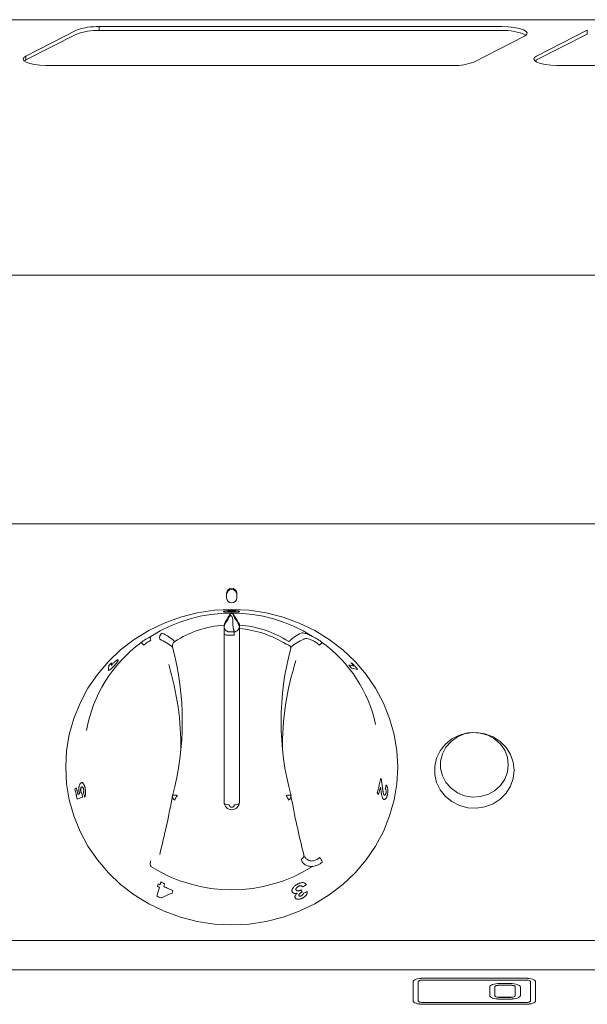
# Model space of a CAD drawing. Units: millimetres. Extents: x -56 to 844, y -133 to 807.
# Drawn here: x 644 to 756, y 614 to 807 of the extents above; entities that cross this region are included whole.
import ezdxf

# ---------------------------------------------------------------- set-up
doc = ezdxf.new("R2010")
doc.units = ezdxf.units.MM
doc.linetypes.add('SLD-Solid', pattern=[0])

msp = doc.modelspace()

# ---------------------------------------------------------------- linework, layer by layer
at = {"color": 7, "linetype": 'SLD-Solid', "lineweight": 15}
for p, q in [((844.44, 806.98), (-55.56, 806.98)), ((738.79, 805.61), (660, 805.61)), ((738.79, 804.84), (660, 804.84)), ((755.55, 804.9), (745.63, 799.86)), ((755.55, 804.13), (745.63, 799.08)), ((745.63, 799.08), (745.32, 798.88)), ((728.87, 797.98), (650.09, 797.98)), ((819.44, 797.98), (750.09, 797.98)), ((841.99, 756.95), (-53.11, 756.95)), ((778.44, 620.85), (10.44, 620.85))]:
    msp.add_line(p, q, dxfattribs=at)
at = {"color": 142, "linetype": 'SLD-Solid', "lineweight": 0, "true_color": 0x0080c0}
for p, q in [((655.55, 804.9), (645.63, 799.86)), ((660, 804.84), (660, 805.61)), ((755.55, 804.13), (755.55, 804.9)), ((655.55, 804.13), (645.63, 799.08)), ((733.33, 798.68), (743.24, 803.73)), ((645.63, 799.08), (645.32, 798.88)), ((645.63, 799.08), (645.63, 799.86)), ((791.44, 708.18), (462.94, 708.18)), ((684.94, 694.62), (684.94, 693.67)), ((686.94, 693.67), (686.94, 694.62)), ((686.2, 690.64), (686.2, 690.38)), ((685.95, 690.13), (685.92, 690.13)), ((684.44, 687.67), (684.44, 653.63)), ((685.44, 687.05), (686.44, 687.05)), ((686.44, 687.05), (686.44, 686.37)), ((687.44, 688.36), (687.44, 688.52)), ((687.44, 688.12), (687.44, 688.34)), ((687.44, 688.06), (687.44, 687.67)), ((687.44, 653.63), (687.44, 687.67)), ((686.44, 686.37), (685.44, 686.37)), ((710.64, 679.65), (709.37, 679.91)), ((655.25, 656.23), (655.54, 656.51)), ((655.26, 656.23), (655.55, 656.51)), ((655.84, 655.16), (656.17, 655.28)), ((655.84, 655.16), (656.18, 655.28)), ((714.7, 655.17), (714.41, 655.47)), ((672.79, 637.69), (672.64, 637.13)), ((699.57, 636.5), (699.7, 636.06)), ((779.04, 626.56), (9.84, 626.56)), ((721.44, 618.49), (721.44, 614.76)), ((722.44, 618.49), (722.44, 614.76)), ((743.44, 619.17), (723.44, 619.17)), ((743.44, 619.16), (723.44, 619.16)), ((743.44, 618.83), (723.44, 618.83)), ((736.44, 617.47), (736.44, 615.78)), ((737.44, 617.47), (737.44, 615.78)), ((738.44, 618.15), (740.44, 618.15)), ((738.44, 618.14), (740.44, 618.14)), ((738.44, 617.81), (740.44, 617.81)), ((741.44, 617.47), (741.44, 615.78)), ((742.44, 617.47), (742.44, 615.78)), ((744.44, 614.76), (744.44, 618.49)), ((745.44, 614.76), (745.44, 618.49)), ((737.44, 615.78), (737.44, 615.77)), ((738.44, 615.44), (740.44, 615.44)), ((738.44, 615.43), (740.44, 615.43)), ((741.44, 615.78), (741.44, 615.77)), ((722.44, 614.76), (722.44, 614.75)), ((743.44, 614.42), (723.44, 614.42)), ((743.44, 614.41), (723.44, 614.41)), ((743.44, 614.08), (723.44, 614.08)), ((738.44, 615.1), (740.44, 615.1)), ((744.44, 614.75), (744.44, 614.76))]:
    msp.add_line(p, q, dxfattribs=at)
at = {"color": 7, "linetype": 'SLD-Solid', "lineweight": 15, "flags": 128}
for points in [[(743.24, 803.73), (743.67, 804.04), (743.78, 804.37), (743.57, 804.69), (743.05, 804.99), (742.25, 805.25), (741.23, 805.45), (740.05, 805.57), (738.79, 805.61)], [(645.63, 799.86), (645.22, 799.56), (645.09, 799.25), (645.25, 798.94), (645.69, 798.65), (646.39, 798.4), (647.31, 798.19), (648.38, 798.05), (649.56, 797.98)], [(745.63, 799.86), (745.22, 799.56), (745.09, 799.25), (745.25, 798.94), (745.69, 798.65), (746.39, 798.4), (747.31, 798.19), (748.38, 798.05), (749.56, 797.98)], [(740.09, 660.99), (739.91, 662.45), (739.38, 663.83), (738.53, 665.05), (737.41, 666.06), (736.07, 666.79), (734.59, 667.22), (733.05, 667.3), (731.53, 667.05), (730.11, 666.46), (728.87, 665.59), (727.88, 664.46), (727.19, 663.15), (726.83, 661.72), (726.83, 660.25), (727.19, 658.82), (727.88, 657.51), (728.87, 656.39), (730.11, 655.51), (731.53, 654.93), (733.05, 654.67), (734.59, 654.76), (736.07, 655.18), (737.41, 655.91), (738.53, 656.92), (739.38, 658.15), (739.91, 659.53), (740.09, 660.99)]]:
    msp.add_lwpolyline(points, dxfattribs=at)
at = {"color": 142, "linetype": 'SLD-Solid', "lineweight": 0, "true_color": 0x0080c0, "flags": 128}
for points in [[(685.94, 691.43), (689.33, 691.26), (692.69, 690.76), (695.98, 689.92), (699.16, 688.76), (702.19, 687.29), (705.04, 685.53), (707.68, 683.49), (710.09, 681.21), (712.23, 678.69), (714.08, 675.98), (715.63, 673.1), (716.85, 670.07), (717.73, 666.95), (718.26, 663.75), (718.44, 660.52), (718.26, 657.29), (717.73, 654.1), (716.85, 650.97), (715.63, 647.95), (714.08, 645.07), (712.23, 642.36), (710.09, 639.84), (707.68, 637.55), (705.04, 635.52), (702.19, 633.75), (699.16, 632.29), (695.98, 631.13), (692.69, 630.29), (689.33, 629.78), (685.94, 629.61), (682.54, 629.78), (679.18, 630.29), (675.89, 631.13), (672.72, 632.29), (669.69, 633.75), (666.83, 635.52), (664.19, 637.55), (661.79, 639.84), (659.64, 642.36), (657.79, 645.07), (656.25, 647.95), (655.03, 650.97), (654.15, 654.1), (653.62, 657.29), (653.44, 660.52), (653.62, 663.75), (654.15, 666.95), (655.03, 670.07), (656.25, 673.1), (657.79, 675.98), (659.64, 678.69), (661.79, 681.21), (664.19, 683.49), (666.83, 685.53), (669.69, 687.29), (672.72, 688.76), (675.89, 689.92), (679.18, 690.76), (682.54, 691.26), (685.94, 691.43)], [(685.44, 686.37), (685.24, 686.38), (685.06, 686.39), (684.88, 686.42), (684.73, 686.46), (684.61, 686.51), (684.51, 686.56), (684.46, 686.62), (684.44, 686.68)], [(741.24, 659.91), (741.06, 661.5), (740.52, 663.02), (739.65, 664.39), (738.49, 665.56), (737.09, 666.46), (735.52, 667.05), (733.86, 667.31), (732.18, 667.23), (730.55, 666.8), (729.06, 666.05), (727.77, 665.01), (726.75, 663.73), (726.05, 662.27), (725.68, 660.71), (725.68, 659.1), (726.05, 657.54), (726.75, 656.08), (727.77, 654.8), (729.06, 653.77), (730.55, 653.01), (732.18, 652.58), (733.86, 652.5), (735.52, 652.76), (737.09, 653.35), (738.49, 654.25), (739.65, 655.42), (740.52, 656.79), (741.06, 658.31), (741.24, 659.91)], [(675.3, 654.99), (675.12, 655.03), (674.94, 655.05), (674.77, 655.07), (674.62, 655.07), (674.5, 655.05), (674.41, 655.02), (674.36, 654.98), (674.33, 654.92)], [(697.54, 654.92), (697.52, 654.98), (697.46, 655.02), (697.37, 655.05), (697.25, 655.07), (697.11, 655.07), (696.94, 655.05), (696.76, 655.03), (696.57, 654.99)], [(723.44, 619.17), (723.05, 619.16), (722.67, 619.12), (722.33, 619.06), (722.02, 618.97), (721.77, 618.87), (721.59, 618.75), (721.48, 618.63), (721.44, 618.49)], [(723.44, 619.16), (723.05, 619.15), (722.67, 619.11), (722.33, 619.05), (722.02, 618.97), (721.77, 618.86), (721.59, 618.74), (721.48, 618.62), (721.44, 618.48)], [(723.44, 618.83), (723.24, 618.83), (723.06, 618.81), (722.88, 618.78), (722.73, 618.73), (722.61, 618.68), (722.51, 618.62), (722.46, 618.56), (722.44, 618.49)], [(723.44, 618.82), (723.24, 618.82), (723.06, 618.8), (722.88, 618.77), (722.73, 618.73), (722.61, 618.67), (722.51, 618.61), (722.46, 618.55), (722.44, 618.48)], [(738.44, 618.15), (738.05, 618.14), (737.67, 618.1), (737.33, 618.04), (737.02, 617.96), (736.77, 617.85), (736.59, 617.73), (736.48, 617.61), (736.44, 617.47)], [(738.44, 618.14), (738.05, 618.13), (737.67, 618.09), (737.33, 618.03), (737.02, 617.95), (736.77, 617.84), (736.59, 617.73), (736.48, 617.6), (736.44, 617.47)], [(738.44, 617.81), (738.24, 617.81), (738.06, 617.79), (737.88, 617.76), (737.73, 617.72), (737.61, 617.66), (737.51, 617.6), (737.46, 617.54), (737.44, 617.47)], [(738.44, 617.81), (738.24, 617.8), (738.06, 617.78), (737.88, 617.75), (737.73, 617.71), (737.61, 617.65), (737.51, 617.6), (737.46, 617.53), (737.44, 617.47)], [(740.44, 618.15), (740.83, 618.14), (741.2, 618.1), (741.55, 618.04), (741.85, 617.96), (742.1, 617.85), (742.29, 617.73), (742.4, 617.61), (742.44, 617.47)], [(740.44, 618.14), (740.83, 618.13), (741.2, 618.09), (741.55, 618.03), (741.85, 617.95), (742.1, 617.84), (742.29, 617.73), (742.4, 617.6), (742.44, 617.47)], [(740.44, 617.81), (740.63, 617.81), (740.82, 617.79), (740.99, 617.76), (741.14, 617.72), (741.27, 617.66), (741.36, 617.6), (741.42, 617.54), (741.44, 617.47)], [(740.44, 617.81), (740.63, 617.8), (740.82, 617.78), (740.99, 617.75), (741.14, 617.71), (741.27, 617.65), (741.36, 617.6), (741.42, 617.53), (741.44, 617.47)], [(745.44, 618.49), (745.4, 618.63), (745.29, 618.75), (745.1, 618.87), (744.85, 618.97), (744.55, 619.06), (744.2, 619.12), (743.83, 619.16), (743.44, 619.17)], [(745.44, 618.48), (745.4, 618.62), (745.29, 618.74), (745.1, 618.86), (744.85, 618.97), (744.55, 619.05), (744.2, 619.11), (743.83, 619.15), (743.44, 619.16)], [(744.44, 618.49), (744.42, 618.56), (744.36, 618.62), (744.27, 618.68), (744.14, 618.73), (743.99, 618.78), (743.82, 618.81), (743.63, 618.83), (743.44, 618.83)], [(744.44, 618.48), (744.42, 618.55), (744.36, 618.61), (744.27, 618.67), (744.14, 618.73), (743.99, 618.77), (743.82, 618.8), (743.63, 618.82), (743.44, 618.82)], [(736.44, 615.78), (736.48, 615.64), (736.59, 615.52), (736.77, 615.4), (737.02, 615.3), (737.33, 615.21), (737.67, 615.15), (738.05, 615.11), (738.44, 615.1)], [(736.44, 615.77), (736.48, 615.63), (736.59, 615.51), (736.77, 615.39), (737.02, 615.29), (737.33, 615.2), (737.67, 615.14), (738.05, 615.1), (738.44, 615.09)], [(737.44, 615.78), (737.46, 615.71), (737.51, 615.65), (737.61, 615.59), (737.73, 615.54), (737.88, 615.49), (738.06, 615.46), (738.24, 615.44), (738.44, 615.44)], [(737.44, 615.77), (737.46, 615.7), (737.51, 615.64), (737.61, 615.58), (737.73, 615.53), (737.88, 615.48), (738.06, 615.45), (738.24, 615.43), (738.44, 615.43)], [(740.44, 615.44), (740.63, 615.44), (740.82, 615.46), (740.99, 615.49), (741.14, 615.54), (741.27, 615.59), (741.36, 615.65), (741.42, 615.71), (741.44, 615.78)], [(740.44, 615.1), (740.83, 615.11), (741.2, 615.15), (741.55, 615.21), (741.85, 615.3), (742.1, 615.4), (742.29, 615.52), (742.4, 615.64), (742.44, 615.78)], [(740.44, 615.43), (740.63, 615.43), (740.82, 615.45), (740.99, 615.48), (741.14, 615.53), (741.27, 615.58), (741.36, 615.64), (741.42, 615.7), (741.44, 615.77)], [(740.44, 615.09), (740.83, 615.1), (741.2, 615.14), (741.55, 615.2), (741.85, 615.29), (742.1, 615.39), (742.29, 615.51), (742.4, 615.63), (742.44, 615.77)], [(721.44, 614.76), (721.48, 614.62), (721.59, 614.5), (721.77, 614.38), (722.02, 614.28), (722.33, 614.19), (722.67, 614.13), (723.05, 614.09), (723.44, 614.08)], [(721.44, 614.75), (721.48, 614.61), (721.59, 614.49), (721.77, 614.37), (722.02, 614.27), (722.33, 614.18), (722.67, 614.12), (723.05, 614.08), (723.44, 614.07)], [(722.44, 614.76), (722.46, 614.69), (722.51, 614.63), (722.61, 614.57), (722.73, 614.52), (722.88, 614.47), (723.06, 614.44), (723.24, 614.42), (723.44, 614.42)], [(722.44, 614.75), (722.46, 614.68), (722.51, 614.62), (722.61, 614.56), (722.73, 614.51), (722.88, 614.46), (723.06, 614.43), (723.24, 614.41), (723.44, 614.41)], [(743.44, 614.08), (743.83, 614.09), (744.2, 614.13), (744.55, 614.19), (744.85, 614.28), (745.1, 614.38), (745.29, 614.5), (745.4, 614.62), (745.44, 614.76)], [(743.44, 614.42), (743.63, 614.42), (743.82, 614.44), (743.99, 614.47), (744.14, 614.52), (744.27, 614.57), (744.36, 614.63), (744.42, 614.69), (744.44, 614.76)], [(743.44, 614.41), (743.63, 614.41), (743.82, 614.43), (743.99, 614.46), (744.14, 614.51), (744.27, 614.56), (744.36, 614.62), (744.42, 614.68), (744.44, 614.75)], [(743.44, 614.07), (743.83, 614.08), (744.2, 614.12), (744.55, 614.18), (744.85, 614.27), (745.1, 614.37), (745.29, 614.49), (745.4, 614.61), (745.44, 614.75)]]:
    msp.add_lwpolyline(points, dxfattribs=at)
at = {"color": 142, "linetype": 'SLD-Solid', "lineweight": 0, "true_color": 0x0080c0}
for centre, radius, start, end in [((659.5, 794.37), 11.25, 87.4488, 110.5924), ((659.5, 793.6), 11.25, 87.4488, 110.5924), ((729.57, 808.38), 10.4, 269.0638, 291.1695), ((685.94, 694.58), 1, 2.3135, 177.6865), ((685.94, 694.33), 1, 2.3135, 177.6865), ((685.94, 693.71), 1, 182.3135, 357.6865), ((672.8, 685.92), 1.01, 118.7026, 198.8148), ((685.88, 667.98), 20.43, 94.0445, 122.8839), ((686, 667.98), 20.43, 57.1161, 85.9555), ((686, 668.24), 19.48, 57.1147, 85.7541), ((667.57, 683.66), 1.38, 32.9575, 64.9745), ((675.32, 684.28), 1.01, 121.7016, 192.4826), ((704.3, 683.66), 1.38, 115.0255, 147.0425), ((696.46, 683.25), 1.35, 36.5818, 85.0942), ((675.06, 654.78), 0.742, 168.978, 248.2907), ((678.92, 652.32), 4.49, 143.5839, 156.825), ((692.96, 652.32), 4.49, 23.175, 36.4161), ((696.81, 654.78), 0.742, 291.7093, 11.022), ((685.24, 654.43), 1.28, 232.2678, 278.8473), ((685.94, 653.18), 0.5, 182.3135, 357.6865), ((686.64, 654.43), 1.28, 261.1527, 307.7322), ((699.3, 643.21), 0.775, 289.9329, 18.239), ((700.16, 640.26), 3.93, 25.1541, 40.6049), ((685.94, 666.18), 29.68, 237.7638, 302.2362)]:
    msp.add_arc(centre, radius, start, end, dxfattribs=at)
at = {"color": 7, "linetype": 'SLD-Solid', "lineweight": 15}
for centre, radius, start, end in [((739.46, 795.37), 9.49, 64.4084, 94.0512), ((685.94, 661.05), 29.68, 57.7638, 122.2362), ((686.44, 688.06), 1, 306.6481, 0), ((684.3, 663.07), 27.16, 126.4719, 170.1535), ((687.65, 663.11), 27.08, 12.349, 53.6111), ((620.51, 669.49), 55.76, 344.855, 15.145), ((751.37, 669.49), 55.76, 164.855, 195.145), ((751.54, 664.51), 55.66, 162.321, 180.6533), ((620.4, 664.51), 55.59, 359.3367, 16.8658), ((685.94, 653.69), 1.5, 182.3135, 357.6865)]:
    msp.add_arc(centre, radius, start, end, dxfattribs=at)
at = {"color": 142, "linetype": 'SLD-Solid', "lineweight": 0, "true_color": 0x0080c0}
msp.add_ellipse((685.94, 651.99), major_axis=(0, 38.68), ratio=0.89833, start_param=6.282735, end_param=6.283636, dxfattribs=at)
at = {"color": 7, "linetype": 'SLD-Solid', "lineweight": 15}
for points in [[(650.09, 797.98), (649.91, 797.98), (649.73, 797.98), (649.56, 797.98)], [(750.09, 797.98), (749.91, 797.98), (749.73, 797.98), (749.56, 797.98)], [(686.2, 690.64), (686.61, 689.94), (687.03, 689.24), (687.44, 688.52)], [(686.47, 687.05), (686.46, 687.05), (686.45, 687.05), (686.44, 687.05)]]:
    msp.add_open_spline(points, degree=3, dxfattribs=at)
at = {"color": 142, "linetype": 'SLD-Solid', "lineweight": 0, "true_color": 0x0080c0}
for points in [[(729.4, 797.98), (729.23, 797.98), (729.05, 797.98), (728.87, 797.98)], [(685.67, 690.64), (685.26, 689.94), (684.85, 689.24), (684.44, 688.52)], [(685.41, 687.05), (685.42, 687.05), (685.43, 687.05), (685.44, 687.05)], [(709.88, 680.32), (709.54, 680.39), (709.19, 680.47), (708.84, 680.54)], [(715.23, 658.17), (715.18, 658.22), (715.13, 658.27), (715.08, 658.33)], [(671.77, 637.01), (671.61, 636.43), (671.46, 635.85), (671.3, 635.27)], [(671.54, 637.67), (671.5, 637.51), (671.46, 637.35), (671.42, 637.19)], [(671.42, 637.19), (671.53, 637.13), (671.65, 637.07), (671.77, 637.01)], [(671.9, 637.49), (671.78, 637.55), (671.66, 637.61), (671.54, 637.67)], [(672.05, 638.05), (672, 637.86), (671.95, 637.68), (671.9, 637.49)], [(674.29, 635.87), (674.33, 636.03), (674.37, 636.19), (674.42, 636.35)]]:
    msp.add_open_spline(points, degree=3, dxfattribs=at)
for points, knots in [([(684.33, 691.02), (684.33, 691.02), (684.33, 691.03), (684.34, 691.05), (684.38, 691.08), (684.47, 691.11), (684.56, 691.13), (684.64, 691.14), (684.68, 691.15), (684.7, 691.15)], [0, 0, 0, 0, 0.125055, 0.250103, 0.500124, 0.749972, 0.874954, 0.937469, 1, 1, 1, 1]), ([(684.7, 691.14), (684.68, 691.14), (684.64, 691.13), (684.56, 691.12), (684.47, 691.1), (684.38, 691.07), (684.34, 691.04), (684.33, 691.02), (684.33, 691.01), (684.33, 691.01)], [0, 0, 0, 0, 0.062527, 0.125039, 0.250019, 0.499867, 0.749892, 0.874942, 1, 1, 1, 1]), ([(685.92, 690.9), (685.89, 690.9), (685.82, 690.9), (685.69, 690.9), (685.54, 690.9), (685.34, 690.9), (685.11, 690.91), (684.83, 690.91), (684.61, 690.92), (684.45, 690.94), (684.37, 690.97), (684.33, 690.99), (684.33, 691.01), (684.33, 691.02)], [0, 0, 0, 0, 0.0313, 0.062595, 0.125161, 0.175217, 0.250218, 0.369816, 0.499701, 0.62465, 0.749721, 0.87485, 1, 1, 1, 1]), ([(684.33, 691.01), (684.33, 691), (684.33, 690.98), (684.37, 690.96), (684.45, 690.93), (684.61, 690.91), (684.83, 690.9), (685.1, 690.9), (685.33, 690.89), (685.52, 690.89), (685.69, 690.89), (685.82, 690.89), (685.89, 690.89), (685.92, 690.89)], [0, 0, 0, 0, 0.1251616, 0.2503026, 0.3753842, 0.50034, 0.6302196, 0.7498109, 0.8125875, 0.8748655, 0.9374191, 0.9687074, 1, 1, 1, 1]), ([(684.7, 691.15), (684.73, 691.16), (684.8, 691.16), (684.96, 691.18), (685.2, 691.2), (685.47, 691.21), (685.7, 691.21), (685.81, 691.21), (685.87, 691.21)], [0, 0, 0, 0, 0.1251714, 0.2502865, 0.4999513, 0.7496532, 0.8747966, 1, 1, 1, 1]), ([(685.87, 691.2), (685.81, 691.2), (685.7, 691.2), (685.47, 691.2), (685.2, 691.19), (684.96, 691.17), (684.8, 691.15), (684.73, 691.15), (684.7, 691.14)], [0, 0, 0, 0, 0.125194, 0.250328, 0.500019, 0.749688, 0.874813, 1, 1, 1, 1]), ([(685.9, 691.16), (685.85, 691.16), (685.77, 691.16), (685.66, 691.16), (685.55, 691.15), (685.45, 691.14), (685.38, 691.14), (685.31, 691.13), (685.25, 691.11), (685.21, 691.1), (685.19, 691.08), (685.18, 691.06), (685.18, 691.05), (685.18, 691.05)], [0, 0, 0, 0, 0.062506, 0.124937, 0.187395, 0.249826, 0.321962, 0.374777, 0.499709, 0.624746, 0.749823, 0.870281, 1, 1, 1, 1]), ([(685.18, 691.05), (685.18, 691.04), (685.18, 691.03), (685.19, 691.02), (685.22, 691), (685.27, 690.99), (685.35, 690.97), (685.47, 690.97), (685.58, 690.96), (685.68, 690.96), (685.78, 690.96), (685.85, 690.96), (685.89, 690.96), (685.91, 690.96)], [0, 0, 0, 0, 0.125115, 0.250214, 0.37531, 0.500368, 0.630488, 0.750025, 0.812612, 0.874967, 0.937446, 0.968714, 1, 1, 1, 1]), ([(685.67, 690.64), (685.68, 690.64), (685.71, 690.65), (685.8, 690.66), (685.86, 690.66), (685.92, 690.66)], [0, 0, 0, 0, 0.5, 0.5, 1, 1, 1, 1]), ([(685.87, 691.21), (685.89, 691.21), (685.98, 691.21), (686.14, 691.21), (686.33, 691.21), (686.51, 691.2), (686.71, 691.19), (686.91, 691.18), (687.07, 691.16), (687.23, 691.13), (687.35, 691.11), (687.42, 691.08), (687.46, 691.05), (687.46, 691.03), (687.47, 691.02)], [0, 0, 0, 0, 0.0209771, 0.0831059, 0.143416, 0.2046235, 0.2658194, 0.347338, 0.4404942, 0.5104332, 0.6327129, 0.7551003, 0.8775418, 1, 1, 1, 1]), ([(687.47, 691.01), (687.46, 691.02), (687.46, 691.04), (687.42, 691.07), (687.34, 691.1), (687.22, 691.12), (687.12, 691.14), (687.05, 691.15), (686.91, 691.17), (686.7, 691.18), (686.45, 691.19), (686.22, 691.2), (686.03, 691.2), (685.89, 691.2), (685.87, 691.2)], [0, 0, 0, 0, 0.125264, 0.250461, 0.375412, 0.50125, 0.537735, 0.572733, 0.627109, 0.750732, 0.820573, 0.874643, 0.979019, 1, 1, 1, 1]), ([(686.62, 691.05), (686.62, 691.06), (686.61, 691.07), (686.6, 691.08), (686.57, 691.1), (686.53, 691.12), (686.45, 691.13), (686.32, 691.15), (686.15, 691.16), (685.99, 691.16), (685.91, 691.16), (685.9, 691.16)], [0, 0, 0, 0, 0.125263, 0.250519, 0.375754, 0.500966, 0.626037, 0.750924, 0.864721, 0.977602, 1, 1, 1, 1]), ([(685.91, 690.96), (685.92, 690.96), (685.98, 690.96), (686.08, 690.96), (686.21, 690.96), (686.31, 690.96), (686.36, 690.97), (686.39, 690.97), (686.4, 690.97)], [0, 0, 0, 0, 0.0427272, 0.2820232, 0.5202885, 0.7600183, 0.8796329, 1, 1, 1, 1]), ([(687.47, 691.02), (687.47, 691.02), (687.47, 691.01), (687.46, 690.99), (687.43, 690.97), (687.35, 690.95), (687.24, 690.93), (687.13, 690.92), (687.02, 690.92), (686.88, 690.91), (686.7, 690.91), (686.51, 690.9), (686.32, 690.9), (686.13, 690.9), (686, 690.9), (685.93, 690.9), (685.92, 690.9)], [0, 0, 0, 0, 0.062542, 0.125081, 0.250129, 0.375126, 0.50003, 0.550055, 0.600071, 0.675021, 0.749956, 0.812437, 0.874926, 0.934529, 0.994128, 1, 1, 1, 1]), ([(685.92, 690.89), (685.93, 690.89), (686, 690.89), (686.14, 690.89), (686.33, 690.89), (686.52, 690.89), (686.71, 690.9), (686.88, 690.9), (687.02, 690.91), (687.13, 690.91), (687.24, 690.92), (687.36, 690.94), (687.43, 690.96), (687.46, 690.98), (687.47, 691), (687.47, 691.01), (687.47, 691.01)], [0, 0, 0, 0, 0.005871, 0.067969, 0.129897, 0.19232, 0.25429, 0.325182, 0.395956, 0.449464, 0.502921, 0.626821, 0.751313, 0.875701, 0.937777, 1, 1, 1, 1]), ([(685.95, 690.66), (686.02, 690.66), (686.08, 690.66), (686.17, 690.65), (686.2, 690.64), (686.2, 690.64)], [0, 0, 0, 0, 0.5, 0.5, 1, 1, 1, 1]), ([(686.4, 690.97), (686.42, 690.97), (686.44, 690.98), (686.48, 690.98), (686.54, 690.99), (686.59, 691.01), (686.62, 691.03), (686.62, 691.04), (686.62, 691.05)], [0, 0, 0, 0, 0.062523, 0.125029, 0.25003, 0.499912, 0.749931, 1, 1, 1, 1]), ([(685.67, 690.38), (685.47, 689.89), (685.16, 689.44), (684.8, 688.89), (684.62, 688.54), (684.54, 688.37), (684.49, 688.25), (684.46, 688.19), (684.44, 688.12)], [0, 0, 0, 0, 0.5, 0.75, 0.875, 0.9375, 0.9375, 1, 1, 1, 1]), ([(685.92, 690.13), (685.86, 690.13), (685.79, 690.16), (685.7, 690.25), (685.67, 690.32), (685.67, 690.38)], [0, 0, 0, 0, 0.5, 0.5, 1, 1, 1, 1]), ([(686.47, 687.05), (686.42, 687.18), (686.36, 687.31), (686.28, 687.57), (686.19, 687.95), (686.15, 688.85), (686.15, 689.62), (685.95, 690.13)], [0, 0, 0, 0, 0.125, 0.125, 0.25, 0.5, 1, 1, 1, 1]), ([(687.44, 688.12), (687.41, 688.19), (687.39, 688.25), (687.34, 688.37), (687.26, 688.54), (687.08, 688.89), (686.72, 689.44), (686.41, 689.89), (686.2, 690.38)], [0, 0, 0, 0, 0.0625, 0.0625, 0.125, 0.25, 0.5, 1, 1, 1, 1]), ([(672.31, 686.81), (672.79, 686.58), (673.24, 686.32), (674.07, 685.77), (674.45, 685.47), (674.79, 685.13)], [0, 0, 0, 0, 0.5, 0.5, 1, 1, 1, 1]), ([(684.44, 688.36), (684.44, 688.33), (684.44, 688.26), (684.44, 688.02), (684.44, 687.85), (684.44, 687.67)], [0, 0, 0, 0, 0.5, 0.5, 1, 1, 1, 1]), ([(685.41, 687.05), (685.38, 687.06), (685.35, 687.06), (685.29, 687.07), (685.26, 687.08), (685.16, 687.1), (685.1, 687.12), (684.92, 687.2), (684.81, 687.27), (684.63, 687.46), (684.56, 687.57), (684.48, 687.75), (684.47, 687.81), (684.44, 687.94), (684.44, 688), (684.44, 688.05)], [0, 0, 0, 0, 0.0625, 0.0625, 0.125, 0.125, 0.25, 0.25, 0.5, 0.5, 0.75, 0.75, 0.875, 0.875, 1, 1, 1, 1]), ([(687.38, 687.72), (687.34, 687.63), (687.3, 687.54), (687.17, 687.38), (687.1, 687.31), (686.94, 687.19), (686.85, 687.14), (686.71, 687.1), (686.66, 687.08), (686.58, 687.07), (686.56, 687.07), (686.51, 687.06), (686.49, 687.06), (686.47, 687.05)], [0, 0, 0, 0, 0.25, 0.25, 0.5, 0.5, 0.75, 0.75, 0.875, 0.875, 0.9375, 0.9375, 1, 1, 1, 1]), ([(697.09, 685.13), (697.43, 685.47), (697.81, 685.77), (698.63, 686.32), (699.08, 686.58), (699.56, 686.81)], [0, 0, 0, 0, 0.5, 0.5, 1, 1, 1, 1]), ([(699.56, 686.81), (699.62, 686.84), (699.71, 686.85), (699.96, 686.82), (700.13, 686.79), (700.42, 686.71), (700.52, 686.67), (700.74, 686.6), (700.86, 686.55), (701.24, 686.4), (701.51, 686.28), (701.8, 686.13)], [0, 0, 0, 0, 0.25, 0.25, 0.5, 0.5, 0.625, 0.625, 0.75, 0.75, 1, 1, 1, 1]), ([(668.16, 684.91), (668.47, 685.14), (668.79, 685.37), (669.46, 685.79), (669.79, 685.98), (670.11, 686.15)], [0, 0, 0, 0, 0.5, 0.5, 1, 1, 1, 1]), ([(670.1, 685.36), (669.87, 685.24), (669.63, 685.1), (669.16, 684.77), (668.94, 684.6), (668.73, 684.41)], [0, 0, 0, 0, 0.5, 0.5, 1, 1, 1, 1]), ([(670.08, 686.13), (670.05, 686.1), (670.03, 686.06), (670, 685.95), (670, 685.89), (670.01, 685.69), (670.04, 685.53), (670.1, 685.36)], [0, 0, 0, 0, 0.25, 0.25, 0.5, 0.5, 1, 1, 1, 1]), ([(670.11, 686.15), (670.1, 686.15), (670.1, 686.15), (670.09, 686.14), (670.09, 686.14), (670.09, 686.14), (670.08, 686.14), (670.08, 686.13), (670.08, 686.13), (670.08, 686.13), (670.08, 686.13), (670.08, 686.13), (670.08, 686.13)], [0, 0, 0, 0, 0.00001668871, 0.00001668871, 0.00001668871, 0.00003365826, 0.00003365826, 0.00003365826, 0.00004266214, 0.00004266214, 0.00004266214, 0.00004513853, 0.00004513853, 0.00004513853, 0.00004513853]), ([(674.33, 684.06), (673.98, 684.37), (673.6, 684.64), (672.77, 685.15), (672.32, 685.38), (671.84, 685.6)], [0, 0, 0, 0, 0.5, 0.5, 1, 1, 1, 1]), ([(700.03, 685.6), (699.56, 685.38), (699.11, 685.15), (698.28, 684.64), (697.89, 684.37), (697.54, 684.06)], [0, 0, 0, 0, 0.5, 0.5, 1, 1, 1, 1]), ([(701.77, 685.36), (701.55, 685.46), (701.34, 685.54), (700.96, 685.66), (700.79, 685.69), (700.49, 685.72), (700.37, 685.72), (700.16, 685.68), (700.09, 685.65), (700.03, 685.6)], [0, 0, 0, 0, 0.25, 0.25, 0.5, 0.5, 0.75, 0.75, 1, 1, 1, 1]), ([(701.8, 686.13), (701.8, 686.13), (701.8, 686.13), (701.79, 686.13), (701.79, 686.14), (701.79, 686.14), (701.79, 686.14), (701.78, 686.14), (701.77, 686.15), (701.77, 686.15)], [0, 0, 0, 0, 0.00000953617, 0.00000953617, 0.00000953617, 0.00002196429, 0.00002196429, 0.00002196429, 0.00004505444, 0.00004505444, 0.00004505444, 0.00004505444]), ([(701.77, 686.15), (702.09, 685.98), (702.42, 685.79), (703.08, 685.37), (703.4, 685.14), (703.72, 684.91)], [0, 0, 0, 0, 0.5, 0.5, 1, 1, 1, 1]), ([(703.14, 684.41), (702.93, 684.6), (702.71, 684.77), (702.24, 685.1), (702, 685.24), (701.77, 685.36)], [0, 0, 0, 0, 0.5, 0.5, 1, 1, 1, 1]), ([(662.44, 680.97), (662.35, 680.88), (662.15, 680.7), (661.97, 680.51), (661.87, 680.42)], [0, 0, 0, 0, 0.499702, 1, 1, 1, 1]), ([(663.66, 681.56), (663.64, 681.55), (663.62, 681.55), (663.55, 681.52), (663.45, 681.47), (663.3, 681.37), (663.12, 681.23), (662.93, 681.07), (662.74, 680.89), (662.58, 680.73), (662.46, 680.59), (662.4, 680.53), (662.37, 680.49)], [0, 0, 0, 0, 0.062583, 0.125148, 0.250126, 0.373852, 0.500034, 0.627831, 0.749947, 0.87486, 0.93742, 1, 1, 1, 1]), ([(662.37, 680.49), (662.38, 680.57), (662.4, 680.73), (662.43, 680.89), (662.44, 680.97)], [0, 0, 0, 0, 0.497893, 1, 1, 1, 1]), ([(663.15, 680.64), (663.18, 680.67), (663.24, 680.74), (663.34, 680.87), (663.47, 681.03), (663.59, 681.19), (663.68, 681.34), (663.73, 681.45), (663.75, 681.53), (663.73, 681.56), (663.7, 681.56), (663.67, 681.56), (663.66, 681.56)], [0, 0, 0, 0, 0.062579, 0.125139, 0.250088, 0.375045, 0.500017, 0.627589, 0.749905, 0.874866, 0.937423, 1, 1, 1, 1]), ([(709.29, 680.99), (709.39, 680.88), (709.59, 680.66), (709.79, 680.43), (709.88, 680.32)], [0, 0, 0, 0, 0.5, 1, 1, 1, 1]), ([(709.84, 680.59), (709.75, 680.65), (709.57, 680.79), (709.39, 680.92), (709.29, 680.99)], [0, 0, 0, 0, 0.501062, 1, 1, 1, 1]), ([(661.8, 679.7), (661.79, 679.67), (661.79, 679.62), (661.79, 679.56), (661.8, 679.52), (661.82, 679.51), (661.85, 679.5), (661.87, 679.5), (661.88, 679.5)], [0, 0, 0, 0, 0.286247, 0.500065, 0.627484, 0.750027, 0.875005, 1, 1, 1, 1]), ([(661.87, 680.42), (661.86, 680.3), (661.83, 680.07), (661.81, 679.82), (661.8, 679.7)], [0, 0, 0, 0, 0.5030935, 1, 1, 1, 1]), ([(661.88, 679.5), (661.9, 679.51), (661.93, 679.51), (661.99, 679.55), (662.14, 679.64), (662.36, 679.82), (662.6, 680.04), (662.79, 680.24), (662.94, 680.4), (663.06, 680.54), (663.12, 680.61), (663.15, 680.64)], [0, 0, 0, 0, 0.062635, 0.125246, 0.250323, 0.499498, 0.62459, 0.749671, 0.874739, 0.937359, 1, 1, 1, 1]), ([(708.84, 680.54), (708.93, 680.44), (709.11, 680.23), (709.28, 680.02), (709.37, 679.91)], [0, 0, 0, 0, 0.4999953, 1, 1, 1, 1]), ([(710.64, 679.65), (710.51, 679.8), (710.24, 680.12), (709.97, 680.43), (709.84, 680.59)], [0, 0, 0, 0, 0.500004, 1, 1, 1, 1]), ([(715.08, 658.33), (715.05, 658.17), (714.99, 657.85), (714.89, 657.37), (714.78, 656.89), (714.67, 656.42), (714.55, 655.94), (714.46, 655.63), (714.41, 655.47)], [0, 0, 0, 0, 0.166703, 0.333373, 0.500024, 0.666669, 0.833323, 1, 1, 1, 1]), ([(715.47, 656.37), (715.43, 656.67), (715.36, 657.27), (715.27, 657.87), (715.23, 658.17)], [0, 0, 0, 0, 0.501637, 1, 1, 1, 1]), ([(655.7, 654.28), (655.66, 654.45), (655.58, 654.77), (655.46, 655.26), (655.35, 655.74), (655.29, 656.07), (655.25, 656.23)], [0, 0, 0, 0, 0.250009, 0.499999, 0.74999, 1, 1, 1, 1]), ([(655.26, 656.23), (655.3, 656.07), (655.36, 655.74), (655.47, 655.26), (655.58, 654.77), (655.67, 654.45), (655.71, 654.28)], [0, 0, 0, 0, 0.2500102, 0.5000006, 0.7499908, 1, 1, 1, 1]), ([(655.54, 656.51), (655.58, 656.29), (655.68, 655.83), (655.78, 655.38), (655.84, 655.16)], [0, 0, 0, 0, 0.500003, 1, 1, 1, 1]), ([(655.84, 655.16), (655.79, 655.38), (655.69, 655.84), (655.59, 656.29), (655.55, 656.51)], [0, 0, 0, 0, 0.499997, 1, 1, 1, 1]), ([(656.09, 655.54), (656.08, 655.58), (656.06, 655.67), (656.04, 655.81), (656.02, 655.95), (656.01, 656.1), (656.01, 656.26), (656.01, 656.44), (656.03, 656.66), (656.08, 656.89), (656.15, 657.1), (656.23, 657.24), (656.29, 657.33), (656.33, 657.37), (656.34, 657.38)], [0, 0, 0, 0, 0.062564, 0.125109, 0.187654, 0.250195, 0.321653, 0.393117, 0.500237, 0.625115, 0.749981, 0.874916, 0.93745, 1, 1, 1, 1]), ([(656.35, 657.38), (656.34, 657.37), (656.3, 657.33), (656.24, 657.24), (656.16, 657.1), (656.09, 656.89), (656.04, 656.66), (656.02, 656.45), (656.01, 656.26), (656.02, 656.1), (656.03, 655.95), (656.05, 655.81), (656.07, 655.67), (656.09, 655.58), (656.1, 655.54)], [0, 0, 0, 0, 0.062558, 0.1251, 0.25005, 0.374926, 0.499806, 0.599996, 0.674873, 0.749843, 0.812376, 0.874911, 0.937447, 1, 1, 1, 1]), ([(656.34, 657.38), (656.36, 657.4), (656.4, 657.44), (656.48, 657.48), (656.58, 657.51), (656.7, 657.48), (656.82, 657.38), (656.94, 657.24), (657.05, 657.04), (657.13, 656.84), (657.18, 656.66), (657.2, 656.57), (657.22, 656.52)], [0, 0, 0, 0, 0.062564, 0.125108, 0.250054, 0.372221, 0.499978, 0.624932, 0.749898, 0.874859, 0.937419, 1, 1, 1, 1]), ([(657.22, 656.52), (657.21, 656.57), (657.19, 656.66), (657.14, 656.84), (657.06, 657.04), (656.95, 657.24), (656.83, 657.38), (656.71, 657.48), (656.59, 657.51), (656.49, 657.48), (656.41, 657.44), (656.37, 657.4), (656.35, 657.38)], [0, 0, 0, 0, 0.0625714, 0.1251215, 0.2500657, 0.3750201, 0.4999717, 0.6277208, 0.7499099, 0.8748727, 0.9374261, 1, 1, 1, 1]), ([(656.52, 656.62), (656.5, 656.6), (656.47, 656.57), (656.43, 656.49), (656.4, 656.4), (656.37, 656.29), (656.36, 656.17), (656.36, 656.04), (656.37, 655.93), (656.38, 655.84), (656.39, 655.8), (656.39, 655.78)], [0, 0, 0, 0, 0.125086, 0.2501, 0.375104, 0.500075, 0.625024, 0.749943, 0.87485, 0.93742, 1, 1, 1, 1]), ([(656.4, 655.78), (656.4, 655.8), (656.39, 655.84), (656.38, 655.93), (656.36, 656.04), (656.37, 656.17), (656.38, 656.29), (656.4, 656.4), (656.44, 656.49), (656.48, 656.57), (656.51, 656.6), (656.53, 656.62)], [0, 0, 0, 0, 0.0625769, 0.1251365, 0.2500259, 0.3749336, 0.49988, 0.624855, 0.7498695, 0.8748972, 1, 1, 1, 1]), ([(656.92, 656.26), (656.92, 656.28), (656.91, 656.32), (656.88, 656.4), (656.85, 656.49), (656.8, 656.58), (656.74, 656.64), (656.68, 656.68), (656.62, 656.68), (656.58, 656.67), (656.54, 656.64), (656.53, 656.63), (656.52, 656.62)], [0, 0, 0, 0, 0.062588, 0.125153, 0.250101, 0.375004, 0.50001, 0.625002, 0.749935, 0.874868, 0.937427, 1, 1, 1, 1]), ([(656.53, 656.62), (656.53, 656.63), (656.55, 656.65), (656.59, 656.67), (656.63, 656.68), (656.69, 656.68), (656.75, 656.64), (656.8, 656.58), (656.86, 656.49), (656.89, 656.4), (656.92, 656.32), (656.93, 656.28), (656.93, 656.26)], [0, 0, 0, 0, 0.062582, 0.125151, 0.2501, 0.375045, 0.500041, 0.625044, 0.749936, 0.874867, 0.937422, 1, 1, 1, 1]), ([(656.92, 655.5), (656.93, 655.53), (656.94, 655.58), (656.96, 655.69), (656.98, 655.85), (656.97, 656.02), (656.95, 656.16), (656.93, 656.22), (656.92, 656.26)], [0, 0, 0, 0, 0.125213, 0.250351, 0.500034, 0.749661, 0.874781, 1, 1, 1, 1]), ([(656.93, 656.26), (656.94, 656.22), (656.96, 656.16), (656.98, 656.03), (656.98, 655.85), (656.97, 655.69), (656.95, 655.58), (656.94, 655.53), (656.93, 655.5)], [0, 0, 0, 0, 0.1252133, 0.2503205, 0.4999327, 0.7496225, 0.8747717, 1, 1, 1, 1]), ([(657.22, 656.52), (657.23, 656.48), (657.24, 656.4), (657.28, 656.23), (657.31, 656.01), (657.33, 655.75), (657.33, 655.49), (657.32, 655.25), (657.28, 655.03), (657.23, 654.87), (657.19, 654.75), (657.16, 654.7), (657.15, 654.68)], [0, 0, 0, 0, 0.06257, 0.125128, 0.250135, 0.375087, 0.500046, 0.624992, 0.749954, 0.874905, 0.937447, 1, 1, 1, 1]), ([(657.16, 654.68), (657.17, 654.7), (657.19, 654.76), (657.24, 654.87), (657.29, 655.03), (657.33, 655.25), (657.34, 655.49), (657.34, 655.75), (657.32, 656.01), (657.29, 656.23), (657.25, 656.4), (657.23, 656.48), (657.22, 656.52)], [0, 0, 0, 0, 0.062563, 0.125114, 0.250081, 0.375053, 0.500001, 0.624955, 0.749897, 0.874889, 0.937438, 1, 1, 1, 1]), ([(714.7, 655.17), (714.74, 655.34), (714.83, 655.66), (714.96, 656.15), (715.04, 656.48), (715.07, 656.64)], [0, 0, 0, 0, 0.333335, 0.666658, 1, 1, 1, 1]), ([(715.07, 656.64), (715.09, 656.53), (715.12, 656.31), (715.14, 656.09), (715.15, 655.98)], [0, 0, 0, 0, 0.499362, 1, 1, 1, 1]), ([(715.15, 655.98), (715.16, 655.89), (715.18, 655.72), (715.21, 655.52), (715.23, 655.35), (715.26, 655.19), (715.31, 654.89), (715.4, 654.6), (715.5, 654.41), (715.55, 654.33), (715.58, 654.3), (715.59, 654.28)], [0, 0, 0, 0, 0.125117, 0.250229, 0.304515, 0.377958, 0.500439, 0.787929, 0.891908, 0.943308, 1, 1, 1, 1]), ([(715.78, 655.08), (715.77, 655.1), (715.74, 655.13), (715.7, 655.2), (715.65, 655.31), (715.61, 655.46), (715.57, 655.64), (715.54, 655.84), (715.51, 656.03), (715.49, 656.2), (715.48, 656.31), (715.47, 656.37)], [0, 0, 0, 0, 0.062513, 0.124987, 0.249923, 0.370944, 0.499856, 0.643061, 0.78297, 0.89383, 1, 1, 1, 1]), ([(716.15, 657.08), (716.13, 656.95), (716.08, 656.69), (716.02, 656.44), (716, 656.31)], [0, 0, 0, 0, 0.500011, 1, 1, 1, 1]), ([(716, 656.31), (716.01, 656.3), (716.02, 656.28), (716.05, 656.24), (716.1, 656.15), (716.15, 656), (716.17, 655.84), (716.17, 655.7), (716.16, 655.58), (716.15, 655.49), (716.14, 655.45), (716.13, 655.43)], [0, 0, 0, 0, 0.06617, 0.123873, 0.250493, 0.499658, 0.624758, 0.74977, 0.874741, 0.937361, 1, 1, 1, 1]), ([(716.41, 655.08), (716.42, 655.13), (716.44, 655.22), (716.47, 655.42), (716.5, 655.67), (716.51, 655.97), (716.48, 656.27), (716.43, 656.53), (716.35, 656.76), (716.27, 656.91), (716.21, 657.01), (716.17, 657.06), (716.15, 657.08)], [0, 0, 0, 0, 0.06258, 0.125144, 0.25008, 0.375113, 0.499922, 0.623543, 0.749825, 0.874849, 0.937418, 1, 1, 1, 1]), ([(656.73, 654.68), (656.56, 654.62), (656.22, 654.48), (655.87, 654.35), (655.7, 654.28)], [0, 0, 0, 0, 0.496332, 1, 1, 1, 1]), ([(655.71, 654.28), (655.88, 654.35), (656.23, 654.48), (656.57, 654.62), (656.74, 654.68)], [0, 0, 0, 0, 0.503668, 1, 1, 1, 1]), ([(656.17, 655.28), (656.16, 655.32), (656.13, 655.4), (656.1, 655.49), (656.09, 655.54)], [0, 0, 0, 0, 0.500091, 1, 1, 1, 1]), ([(656.1, 655.54), (656.11, 655.49), (656.14, 655.4), (656.17, 655.32), (656.18, 655.28)], [0, 0, 0, 0, 0.499906, 1, 1, 1, 1]), ([(656.39, 655.78), (656.4, 655.76), (656.41, 655.71), (656.44, 655.62), (656.49, 655.53), (656.55, 655.44), (656.6, 655.4), (656.62, 655.38)], [0, 0, 0, 0, 0.12511, 0.250156, 0.499885, 0.749897, 1, 1, 1, 1]), ([(656.63, 655.38), (656.61, 655.4), (656.56, 655.44), (656.5, 655.53), (656.45, 655.62), (656.42, 655.71), (656.41, 655.76), (656.4, 655.78)], [0, 0, 0, 0, 0.2501216, 0.5001385, 0.7498606, 0.874899, 1, 1, 1, 1]), ([(656.62, 655.38), (656.64, 655.26), (656.67, 655.03), (656.71, 654.8), (656.73, 654.68)], [0, 0, 0, 0, 0.499898, 1, 1, 1, 1]), ([(656.74, 654.68), (656.72, 654.8), (656.68, 655.03), (656.65, 655.26), (656.63, 655.38)], [0, 0, 0, 0, 0.500102, 1, 1, 1, 1]), ([(657.15, 654.68), (657.11, 654.82), (657.03, 655.09), (656.96, 655.37), (656.92, 655.5)], [0, 0, 0, 0, 0.5000085, 1, 1, 1, 1]), ([(656.93, 655.5), (656.97, 655.37), (657.04, 655.09), (657.12, 654.82), (657.16, 654.68)], [0, 0, 0, 0, 0.499992, 1, 1, 1, 1]), ([(715.59, 654.28), (715.61, 654.27), (715.64, 654.24), (715.71, 654.2), (715.81, 654.19), (715.93, 654.22), (716.05, 654.3), (716.16, 654.44), (716.26, 654.62), (716.33, 654.8), (716.37, 654.96), (716.4, 655.04), (716.41, 655.08)], [0, 0, 0, 0, 0.0625714, 0.1251054, 0.250079, 0.3750769, 0.5000234, 0.6244612, 0.7498833, 0.8748615, 0.9374217, 1, 1, 1, 1]), ([(716.13, 655.43), (716.12, 655.39), (716.1, 655.32), (716.05, 655.19), (715.98, 655.07), (715.89, 655.03), (715.82, 655.04), (715.79, 655.07), (715.78, 655.08)], [0, 0, 0, 0, 0.125497, 0.25083, 0.499982, 0.749221, 0.874514, 1, 1, 1, 1]), ([(701.8, 641.1), (701.51, 641.07), (701.24, 641.08), (700.86, 641.16), (700.74, 641.2), (700.52, 641.28), (700.42, 641.34), (700.13, 641.52), (699.96, 641.68), (699.71, 642.05), (699.62, 642.25), (699.56, 642.48)], [0, 0, 0, 0, 0.25, 0.25, 0.375, 0.375, 0.5, 0.5, 0.75, 0.75, 1, 1, 1, 1]), ([(700.03, 643.45), (700.09, 643.26), (700.16, 643.08), (700.37, 642.76), (700.49, 642.61), (700.79, 642.38), (700.96, 642.28), (701.34, 642.16), (701.55, 642.13), (701.77, 642.15)], [0, 0, 0, 0, 0.25, 0.25, 0.5, 0.5, 0.75, 0.75, 1, 1, 1, 1]), ([(701.77, 642.15), (702, 642.18), (702.24, 642.25), (702.71, 642.48), (702.93, 642.63), (703.14, 642.82)], [0, 0, 0, 0, 0.5, 0.5, 1, 1, 1, 1]), ([(703.72, 641.93), (703.4, 641.7), (703.08, 641.5), (702.42, 641.21), (702.09, 641.12), (701.77, 641.07)], [0, 0, 0, 0, 0.5, 0.5, 1, 1, 1, 1]), ([(701.77, 641.07), (701.77, 641.08), (701.78, 641.08), (701.78, 641.08), (701.79, 641.09), (701.79, 641.09), (701.79, 641.09), (701.79, 641.1), (701.8, 641.1), (701.8, 641.1), (701.8, 641.1), (701.8, 641.1), (701.8, 641.1)], [0, 0, 0, 0, 0.00001668871, 0.00001668871, 0.00001668871, 0.00003365826, 0.00003365826, 0.00003365826, 0.00004266214, 0.00004266214, 0.00004266214, 0.00004513853, 0.00004513853, 0.00004513853, 0.00004513853]), ([(672.79, 637.69), (672.66, 637.75), (672.42, 637.86), (672.17, 637.99), (672.05, 638.05)], [0, 0, 0, 0, 0.499996, 1, 1, 1, 1]), ([(674.42, 636.35), (674.27, 636.41), (673.97, 636.54), (673.52, 636.73), (673.08, 636.93), (672.79, 637.06), (672.64, 637.13)], [0, 0, 0, 0, 0.250015, 0.500008, 0.749997, 1, 1, 1, 1]), ([(698.93, 637.67), (698.88, 637.65), (698.8, 637.61), (698.62, 637.51), (698.41, 637.37), (698.19, 637.19), (697.94, 636.92), (697.76, 636.62), (697.73, 636.38), (697.73, 636.25), (697.75, 636.19), (697.76, 636.16)], [0, 0, 0, 0, 0.062666, 0.125319, 0.250486, 0.375781, 0.500765, 0.749634, 0.874705, 0.937342, 1, 1, 1, 1]), ([(698.52, 636.5), (698.51, 636.53), (698.5, 636.58), (698.52, 636.71), (698.59, 636.84), (698.7, 636.96), (698.8, 637.05), (698.91, 637.12), (698.99, 637.16), (699.02, 637.19)], [0, 0, 0, 0, 0.125256, 0.250327, 0.499305, 0.624426, 0.749556, 0.874748, 1, 1, 1, 1]), ([(700.53, 637.47), (700.51, 637.49), (700.49, 637.55), (700.43, 637.65), (700.33, 637.76), (700.16, 637.86), (699.96, 637.91), (699.72, 637.92), (699.46, 637.87), (699.24, 637.81), (699.06, 637.73), (698.97, 637.69), (698.93, 637.67)], [0, 0, 0, 0, 0.062578, 0.125142, 0.250147, 0.376166, 0.500014, 0.624939, 0.749887, 0.87486, 0.937422, 1, 1, 1, 1]), ([(699.02, 637.19), (699.07, 637.2), (699.15, 637.24), (699.32, 637.29), (699.47, 637.3), (699.6, 637.26), (699.68, 637.22), (699.74, 637.16), (699.77, 637.11), (699.78, 637.09)], [0, 0, 0, 0, 0.125287, 0.250407, 0.499165, 0.624242, 0.749441, 0.874675, 1, 1, 1, 1]), ([(699.78, 637.09), (699.91, 637.15), (700.16, 637.27), (700.4, 637.4), (700.53, 637.47)], [0, 0, 0, 0, 0.5, 1, 1, 1, 1]), ([(671.3, 635.27), (671.43, 635.21), (671.68, 635.08), (671.94, 634.96), (672.06, 634.9)], [0, 0, 0, 0, 0.500004, 1, 1, 1, 1]), ([(672.06, 634.9), (672.25, 634.98), (672.62, 635.14), (673.18, 635.38), (673.73, 635.62), (674.1, 635.79), (674.29, 635.87)], [0, 0, 0, 0, 0.252846, 0.503792, 0.752842, 1, 1, 1, 1]), ([(697.76, 636.16), (697.76, 636.14), (697.77, 636.11), (697.81, 636.03), (697.87, 635.95), (697.97, 635.88), (698.07, 635.83), (698.17, 635.8), (698.26, 635.78), (698.4, 635.78), (698.54, 635.79), (698.66, 635.81), (698.72, 635.82), (698.75, 635.83)], [0, 0, 0, 0, 0.0625458, 0.12508, 0.2500402, 0.374958, 0.499919, 0.5624517, 0.6249777, 0.7499527, 0.8749216, 0.9374548, 1, 1, 1, 1]), ([(698.75, 635.83), (698.71, 635.8), (698.64, 635.73), (698.51, 635.6), (698.41, 635.45), (698.35, 635.31), (698.32, 635.2), (698.31, 635.1), (698.33, 635.04), (698.33, 635.01)], [0, 0, 0, 0, 0.125152, 0.250232, 0.499793, 0.624005, 0.749868, 0.874892, 1, 1, 1, 1]), ([(698.33, 635.01), (698.34, 634.98), (698.36, 634.93), (698.4, 634.87), (698.45, 634.81), (698.53, 634.75), (698.64, 634.7), (698.76, 634.67), (698.94, 634.64), (699.2, 634.65), (699.46, 634.73), (699.61, 634.79), (699.68, 634.82), (699.72, 634.84)], [0, 0, 0, 0, 0.062619, 0.125219, 0.186869, 0.250422, 0.374366, 0.438357, 0.50066, 0.749644, 0.874757, 0.93737, 1, 1, 1, 1]), ([(699.57, 636.5), (699.52, 636.47), (699.42, 636.43), (699.25, 636.37), (699.09, 636.32), (698.94, 636.3), (698.79, 636.3), (698.66, 636.33), (698.58, 636.39), (698.54, 636.45), (698.53, 636.48), (698.52, 636.5)], [0, 0, 0, 0, 0.125155, 0.250278, 0.375327, 0.500312, 0.625257, 0.75011, 0.874903, 0.937429, 1, 1, 1, 1]), ([(699.11, 635.4), (699.1, 635.41), (699.1, 635.44), (699.1, 635.5), (699.12, 635.58), (699.18, 635.68), (699.26, 635.77), (699.36, 635.85), (699.47, 635.93), (699.59, 636), (699.66, 636.04), (699.7, 636.06)], [0, 0, 0, 0, 0.062567, 0.125086, 0.249893, 0.372524, 0.499606, 0.624592, 0.749675, 0.874825, 1, 1, 1, 1]), ([(699.6, 635.34), (699.57, 635.33), (699.52, 635.3), (699.41, 635.27), (699.28, 635.26), (699.18, 635.29), (699.12, 635.35), (699.11, 635.38), (699.11, 635.4)], [0, 0, 0, 0, 0.1255, 0.250861, 0.500077, 0.749309, 0.874549, 1, 1, 1, 1]), ([(700, 635.81), (700, 635.79), (699.99, 635.75), (699.95, 635.66), (699.88, 635.55), (699.77, 635.45), (699.68, 635.38), (699.62, 635.35), (699.6, 635.34)], [0, 0, 0, 0, 0.12526, 0.250426, 0.499942, 0.749583, 0.874728, 1, 1, 1, 1]), ([(699.72, 634.84), (699.76, 634.86), (699.84, 634.9), (700.01, 635), (700.2, 635.14), (700.37, 635.3), (700.48, 635.43), (700.53, 635.5), (700.55, 635.54)], [0, 0, 0, 0, 0.1251228, 0.2502081, 0.5000303, 0.7498109, 0.8748845, 1, 1, 1, 1]), ([(700.73, 636.18), (700.61, 636.12), (700.37, 635.99), (700.12, 635.87), (700, 635.81)], [0, 0, 0, 0, 0.499998, 1, 1, 1, 1]), ([(700.55, 635.54), (700.57, 635.57), (700.61, 635.62), (700.66, 635.73), (700.71, 635.87), (700.73, 636), (700.73, 636.11), (700.73, 636.15), (700.73, 636.18)], [0, 0, 0, 0, 0.125065, 0.250094, 0.499969, 0.749867, 0.874923, 1, 1, 1, 1])]:
    msp.add_open_spline(points, degree=3, knots=knots, dxfattribs=at)
at = {"color": 7, "linetype": 'SLD-Solid', "lineweight": 15}
for points, knots in [([(671.84, 643.45), (672.32, 645.33), (672.77, 647.22), (673.6, 651.04), (673.98, 652.97), (674.33, 654.92)], [0, 0, 0, 0, 0.5, 0.5, 1, 1, 1, 1]), ([(697.54, 654.92), (697.89, 652.97), (698.28, 651.04), (699.11, 647.22), (699.56, 645.33), (700.03, 643.45)], [0, 0, 0, 0, 0.5, 0.5, 1, 1, 1, 1]), ([(670.08, 641.1), (670.05, 641.18), (670.03, 641.26), (670, 641.43), (670, 641.52), (670.01, 641.8), (670.04, 641.99), (670.1, 642.15)], [0, 0, 0, 0, 0.25, 0.25, 0.5, 0.5, 1, 1, 1, 1]), ([(670.08, 641.1), (670.08, 641.1), (670.08, 641.1), (670.08, 641.1), (670.08, 641.09), (670.09, 641.09), (670.09, 641.09), (670.1, 641.08), (670.1, 641.08), (670.11, 641.07)], [0, 0, 0, 0, 0.00000953617, 0.00000953617, 0.00000953617, 0.00002196429, 0.00002196429, 0.00002196429, 0.00004505444, 0.00004505444, 0.00004505444, 0.00004505444])]:
    msp.add_open_spline(points, degree=3, knots=knots, dxfattribs=at)

doc.saveas('drawing.dxf')
